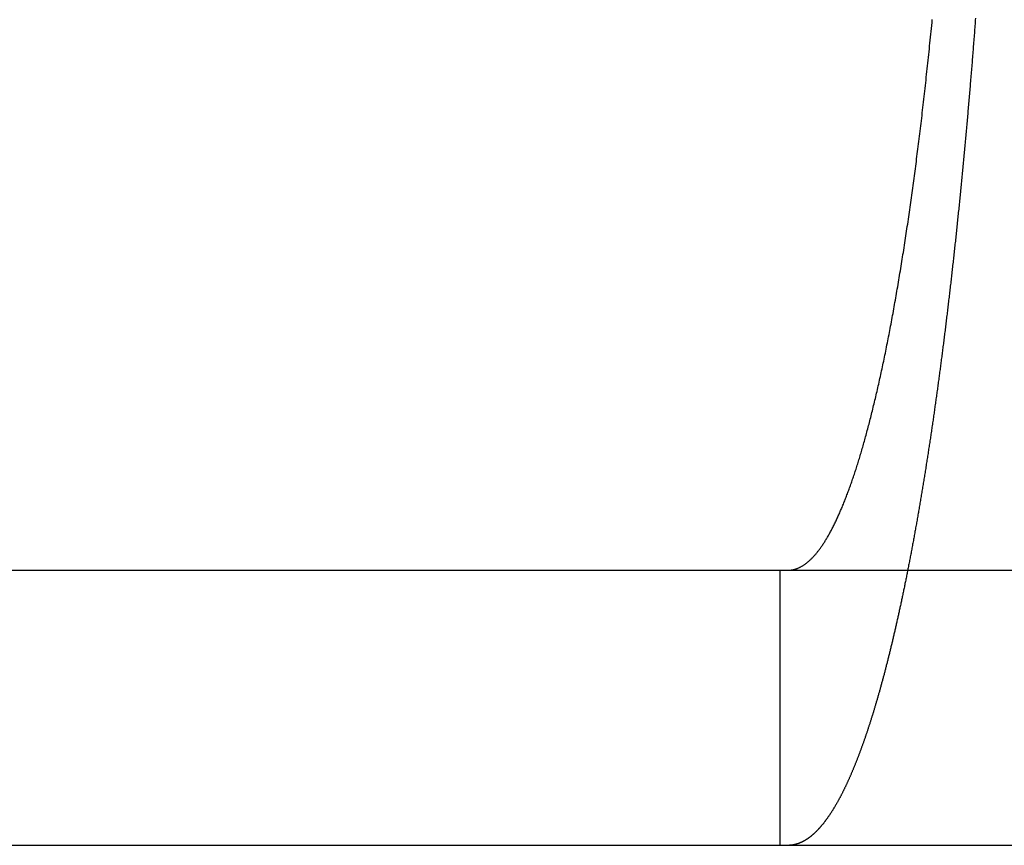
# Model space of a CAD drawing. Extents: x -135 to 799, y -145 to 446.
# Drawn here: x -25 to -22, y 278 to 281 of the extents above; entities that cross this region are included whole.
import ezdxf

# ---------------------------------------------------------------- set-up
doc = ezdxf.new("R2010")
doc.units = 0
doc.header["$LTSCALE"] = 25
doc.linetypes.add('VERDECKT', pattern=[0.375, 0.25, -0.125])
doc.layers.get('0').update_dxf_attribs({"linetype": 'CONTINUOUS'})
doc.layers.add('RAHMEN', color=1, linetype='CONTINUOUS')

# ---------------------------------------------------------------- blocks, each defined once
blk = doc.blocks.new('A$C04AD3C26')
at = {"color": 3, "linetype": 'CONTINUOUS', "extrusion": (0, 1, -2e-16)}
for p, q in [((-130, 17.5), (124.69738, 17.5)), ((-130, 16.5), (124.69738, 16.5))]:
    blk.add_line(p, q, dxfattribs=at)
at = {"color": 1, "linetype": 'VERDECKT', "extrusion": (0, 1, -2e-16)}
blk.add_line((-22.44525, 17.5), (-22.44525, 16.5), dxfattribs=at)
at = {"color": 3}
for points in [[(-22.3811, 17.5065, 0), (-22.3794, 17.5072, 0), (-22.3777, 17.5079, 0), (-22.376, 17.5086, 0), (-22.3743, 17.5094, 0), (-22.3726, 17.5102, 0), (-22.3709, 17.5111, 0), (-22.3692, 17.512, 0), (-22.3675, 17.5129, 0), (-22.3657, 17.5139, 0), (-22.364, 17.5149, 0), (-22.3623, 17.5159, 0), (-22.3606, 17.517, 0), (-22.3589, 17.5181, 0), (-22.3571, 17.5192, 0), (-22.3554, 17.5204, 0), (-22.3537, 17.5216, 0), (-22.352, 17.5229, 0), (-22.3502, 17.5242, 0), (-22.3485, 17.5255, 0), (-22.3468, 17.5269, 0), (-22.345, 17.5283, 0), (-22.3433, 17.5297, 0), (-22.3416, 17.5312, 0), (-22.3398, 17.5327, 0), (-22.3381, 17.5342, 0), (-22.3364, 17.5358, 0), (-22.3346, 17.5374, 0), (-22.3329, 17.5391, 0), (-22.3311, 17.5408, 0), (-22.3294, 17.5425, 0), (-22.3276, 17.5443, 0), (-22.3259, 17.5461, 0), (-22.3242, 17.5479, 0), (-22.3224, 17.5498, 0), (-22.3207, 17.5517, 0), (-22.3189, 17.5536, 0), (-22.3172, 17.5556, 0), (-22.3154, 17.5576, 0), (-22.3137, 17.5597, 0), (-22.3119, 17.5618, 0), (-22.3102, 17.5639, 0), (-22.3084, 17.5661, 0), (-22.3067, 17.5683, 0), (-22.305, 17.5705, 0), (-22.3032, 17.5728, 0), (-22.3015, 17.5751, 0), (-22.2997, 17.5775, 0), (-22.298, 17.5799, 0), (-22.2962, 17.5823, 0), (-22.2945, 17.5848, 0), (-22.2927, 17.5873, 0), (-22.291, 17.5898, 0), (-22.2893, 17.5924, 0), (-22.2875, 17.595, 0), (-22.2858, 17.5976, 0), (-22.284, 17.6003, 0), (-22.2823, 17.603, 0), (-22.2806, 17.6058, 0), (-22.2788, 17.6086, 0), (-22.2771, 17.6114, 0), (-22.2754, 17.6143, 0), (-22.2736, 17.6172, 0), (-22.2719, 17.6202, 0), (-22.2702, 17.6231, 0), (-22.2685, 17.6261, 0), (-22.2667, 17.6292, 0), (-22.265, 17.6323, 0), (-22.2633, 17.6354, 0), (-22.2616, 17.6386, 0), (-22.2598, 17.6418, 0), (-22.2581, 17.645, 0), (-22.2564, 17.6482, 0), (-22.2547, 17.6515, 0), (-22.253, 17.6548, 0), (-22.2513, 17.6582, 0), (-22.2496, 17.6616, 0), (-22.2479, 17.665, 0), (-22.2462, 17.6685, 0), (-22.2445, 17.672, 0), (-22.2428, 17.6755, 0), (-22.2411, 17.679, 0), (-22.2394, 17.6826, 0), (-22.2377, 17.6862, 0), (-22.236, 17.6899, 0), (-22.2343, 17.6935, 0), (-22.2327, 17.6972, 0), (-22.231, 17.701, 0), (-22.2293, 17.7047, 0), (-22.2276, 17.7085, 0), (-22.226, 17.7124, 0), (-22.2243, 17.7162, 0), (-22.2226, 17.7201, 0), (-22.221, 17.724, 0), (-22.2193, 17.7279, 0), (-22.2177, 17.7319, 0), (-22.216, 17.7359, 0), (-22.2144, 17.7399, 0), (-22.2127, 17.7439, 0), (-22.2111, 17.748, 0), (-22.2095, 17.7521, 0), (-22.2078, 17.7562, 0), (-22.2062, 17.7604, 0), (-22.2046, 17.7646, 0), (-22.203, 17.7688, 0), (-22.2013, 17.773, 0), (-22.1997, 17.7772, 0), (-22.1981, 17.7815, 0), (-22.1965, 17.7858, 0), (-22.1949, 17.7901, 0), (-22.1933, 17.7945, 0), (-22.1917, 17.7989, 0), (-22.1901, 17.8033, 0), (-22.1886, 17.8077, 0), (-22.187, 17.8121, 0), (-22.1854, 17.8166, 0), (-22.1838, 17.8211, 0), (-22.1823, 17.8256, 0), (-22.1807, 17.8301, 0), (-22.1792, 17.8347, 0), (-22.1776, 17.8392, 0), (-22.1761, 17.8438, 0), (-22.1745, 17.8484, 0), (-22.173, 17.8531, 0), (-22.1715, 17.8577, 0), (-22.1699, 17.8624, 0), (-22.1684, 17.8671, 0), (-22.1669, 17.8718, 0), (-22.1654, 17.8766, 0), (-22.1639, 17.8813, 0), (-22.1624, 17.8861, 0), (-22.1609, 17.8909, 0), (-22.1594, 17.8958, 0), (-22.1579, 17.9007, 0), (-22.1563, 17.9056, 0), (-22.1548, 17.9106, 0), (-22.1533, 17.9157, 0), (-22.1518, 17.9208, 0), (-22.1503, 17.9259, 0), (-22.1488, 17.931, 0), (-22.1472, 17.9362, 0), (-22.1457, 17.9415, 0), (-22.1442, 17.9467, 0), (-22.1427, 17.9521, 0), (-22.1411, 17.9574, 0), (-22.1396, 17.9628, 0), (-22.1381, 17.9683, 0), (-22.1366, 17.9738, 0), (-22.135, 17.9793, 0), (-22.1335, 17.9848, 0), (-22.132, 17.9904, 0), (-22.1304, 17.9961, 0), (-22.1289, 18.0018, 0), (-22.1274, 18.0075, 0), (-22.1258, 18.0132, 0), (-22.1243, 18.019, 0), (-22.1228, 18.0249, 0), (-22.1212, 18.0307, 0), (-22.1197, 18.0367, 0), (-22.1182, 18.0426, 0), (-22.1166, 18.0486, 0), (-22.1151, 18.0546, 0), (-22.1136, 18.0607, 0), (-22.112, 18.0668, 0), (-22.1105, 18.0729, 0), (-22.1089, 18.0791, 0), (-22.1074, 18.0853, 0), (-22.1059, 18.0916, 0), (-22.1043, 18.0979, 0), (-22.1028, 18.1042, 0), (-22.1013, 18.1106, 0), (-22.0997, 18.117, 0), (-22.0982, 18.1234, 0), (-22.0967, 18.1299, 0), (-22.0952, 18.1364, 0), (-22.0936, 18.143, 0), (-22.0921, 18.1495, 0), (-22.0906, 18.1562, 0), (-22.089, 18.1628, 0), (-22.0875, 18.1695, 0), (-22.086, 18.1762, 0), (-22.0845, 18.183, 0), (-22.083, 18.1898, 0), (-22.0814, 18.1966, 0), (-22.0799, 18.2035, 0), (-22.0784, 18.2104, 0), (-22.0769, 18.2173, 0), (-22.0754, 18.2243, 0), (-22.0739, 18.2313, 0), (-22.0724, 18.2384, 0), (-22.0708, 18.2454, 0), (-22.0693, 18.2525, 0), (-22.0678, 18.2597, 0), (-22.0663, 18.2669, 0), (-22.0648, 18.2741, 0), (-22.0633, 18.2813, 0), (-22.0618, 18.2886, 0), (-22.0603, 18.2959, 0), (-22.0589, 18.3033, 0), (-22.0574, 18.3106, 0), (-22.0559, 18.3181, 0), (-22.0544, 18.3255, 0), (-22.0529, 18.333, 0), (-22.0514, 18.3405, 0), (-22.05, 18.348, 0), (-22.0485, 18.3556, 0), (-22.047, 18.3632, 0), (-22.0456, 18.3708, 0), (-22.0441, 18.3785, 0), (-22.0426, 18.3862, 0), (-22.0412, 18.3939, 0), (-22.0397, 18.4017, 0), (-22.0383, 18.4095, 0), (-22.0368, 18.4173, 0), (-22.0354, 18.4251, 0), (-22.0339, 18.433, 0), (-22.0325, 18.4409, 0), (-22.0311, 18.4488, 0), (-22.0296, 18.4568, 0), (-22.0282, 18.4648, 0), (-22.0268, 18.4728, 0), (-22.0254, 18.4808, 0), (-22.0239, 18.4889, 0), (-22.0225, 18.497, 0), (-22.0211, 18.5051, 0), (-22.0197, 18.5132, 0), (-22.0183, 18.5213, 0), (-22.0169, 18.5295, 0), (-22.0155, 18.5377, 0), (-22.0141, 18.5459, 0), (-22.0127, 18.5542, 0), (-22.0114, 18.5624, 0), (-22.01, 18.5707, 0), (-22.0086, 18.579, 0), (-22.0072, 18.5874, 0), (-22.0059, 18.5957, 0), (-22.0045, 18.6041, 0), (-22.0031, 18.6125, 0), (-22.0018, 18.6209, 0), (-22.0004, 18.6293, 0), (-21.9991, 18.6377, 0), (-21.9978, 18.6462, 0), (-21.9964, 18.6546, 0), (-21.9951, 18.6631, 0), (-21.9938, 18.6716, 0), (-21.9924, 18.6802, 0), (-21.9911, 18.6887, 0), (-21.9898, 18.6972, 0), (-21.9885, 18.7058, 0), (-21.9872, 18.7144, 0), (-21.9859, 18.723, 0), (-21.9846, 18.7316, 0), (-21.9833, 18.7402, 0), (-21.982, 18.7488, 0), (-21.9807, 18.7575, 0), (-21.9794, 18.7661, 0), (-21.9782, 18.7748, 0), (-21.9769, 18.7835, 0), (-21.9756, 18.7921, 0), (-21.9744, 18.8008, 0), (-21.9731, 18.8095, 0), (-21.9719, 18.8183, 0), (-21.9706, 18.827, 0), (-21.9694, 18.8357, 0), (-21.9682, 18.8444, 0), (-21.9669, 18.8532, 0), (-21.9657, 18.8619, 0), (-21.9645, 18.8707, 0), (-21.9633, 18.8795, 0), (-21.9621, 18.8882, 0), (-21.9609, 18.897, 0), (-21.9597, 18.9058, 0), (-21.9585, 18.9146, 0), (-21.9573, 18.9234, 0), (-21.9562, 18.9322, 0), (-21.955, 18.941, 0), (-21.9538, 18.9498, 0), (-21.9527, 18.9586, 0), (-21.9515, 18.9674, 0), (-21.9504, 18.9762, 0), (-21.9492, 18.9851, 0), (-21.9481, 18.994, 0), (-21.9469, 19.003, 0), (-21.9458, 19.012, 0), (-21.9446, 19.021, 0), (-21.9435, 19.0301, 0), (-21.9423, 19.0393, 0), (-21.9412, 19.0484, 0), (-21.94, 19.0577, 0), (-21.9389, 19.0669, 0), (-21.9377, 19.0762, 0), (-21.9366, 19.0856, 0), (-21.9355, 19.095, 0), (-21.9343, 19.1044, 0), (-21.9332, 19.1139, 0), (-21.932, 19.1234, 0), (-21.9309, 19.1329, 0), (-21.9298, 19.1425, 0), (-21.9286, 19.1522, 0), (-21.9275, 19.1618, 0), (-21.9264, 19.1715, 0), (-21.9252, 19.1813, 0), (-21.9241, 19.1911, 0), (-21.923, 19.2009, 0), (-21.9218, 19.2107, 0), (-21.9207, 19.2206, 0), (-21.9196, 19.2306, 0), (-21.9185, 19.2405, 0), (-21.9173, 19.2505, 0), (-21.9162, 19.2606, 0), (-21.9151, 19.2707, 0), (-21.914, 19.2808, 0), (-21.9129, 19.2909, 0), (-21.9118, 19.3011, 0), (-21.9107, 19.3113, 0), (-21.9095, 19.3216, 0), (-21.9084, 19.3318, 0), (-21.9073, 19.3422, 0), (-21.9062, 19.3525, 0), (-21.9051, 19.3629, 0), (-21.904, 19.3733, 0), (-21.903, 19.3837, 0), (-21.9019, 19.3942, 0), (-21.9008, 19.4047, 0), (-21.8997, 19.4153, 0), (-21.8986, 19.4258, 0), (-21.8975, 19.4364, 0), (-21.8964, 19.447, 0), (-21.8954, 19.4577, 0), (-21.8943, 19.4684, 0), (-21.8932, 19.4791, 0), (-21.8922, 19.4899, 0), (-21.8911, 19.5006, 0)], [(-21.7342, 19.5054, 0), (-21.7348, 19.4986, 0), (-21.7353, 19.4918, 0), (-21.7358, 19.485, 0), (-21.7363, 19.4782, 0), (-21.7368, 19.4714, 0), (-21.7373, 19.4646, 0), (-21.7379, 19.4579, 0), (-21.7384, 19.4511, 0), (-21.7389, 19.4443, 0), (-21.7394, 19.4375, 0), (-21.74, 19.4307, 0), (-21.7405, 19.424, 0), (-21.741, 19.4172, 0), (-21.7415, 19.4104, 0), (-21.7421, 19.4037, 0), (-21.7426, 19.3969, 0), (-21.7431, 19.3902, 0), (-21.7437, 19.3834, 0), (-21.7442, 19.3767, 0), (-21.7448, 19.3699, 0), (-21.7453, 19.3632, 0), (-21.7458, 19.3565, 0), (-21.7464, 19.3498, 0), (-21.7469, 19.343, 0), (-21.7475, 19.3363, 0), (-21.748, 19.3296, 0), (-21.7486, 19.3229, 0), (-21.7491, 19.3162, 0), (-21.7497, 19.3095, 0), (-21.7502, 19.3028, 0), (-21.7508, 19.2961, 0), (-21.7513, 19.2894, 0), (-21.7519, 19.2827, 0), (-21.7524, 19.276, 0), (-21.753, 19.2694, 0), (-21.7535, 19.2627, 0), (-21.7541, 19.256, 0), (-21.7547, 19.2494, 0), (-21.7552, 19.2427, 0), (-21.7558, 19.2361, 0), (-21.7563, 19.2294, 0), (-21.7569, 19.2228, 0), (-21.7575, 19.2162, 0), (-21.758, 19.2095, 0), (-21.7586, 19.2029, 0), (-21.7592, 19.1963, 0), (-21.7598, 19.1897, 0), (-21.7603, 19.1831, 0), (-21.7609, 19.1765, 0), (-21.7615, 19.1699, 0), (-21.7621, 19.1633, 0), (-21.7626, 19.1567, 0), (-21.7632, 19.1502, 0), (-21.7638, 19.1436, 0), (-21.7644, 19.137, 0), (-21.7649, 19.1305, 0), (-21.7655, 19.1239, 0), (-21.7661, 19.1174, 0), (-21.7667, 19.1109, 0), (-21.7673, 19.1043, 0), (-21.7679, 19.0978, 0), (-21.7685, 19.0913, 0), (-21.769, 19.0848, 0), (-21.7696, 19.0783, 0), (-21.7702, 19.0718, 0), (-21.7708, 19.0653, 0), (-21.7714, 19.0588, 0), (-21.772, 19.0523, 0), (-21.7726, 19.0458, 0), (-21.7732, 19.0394, 0), (-21.7738, 19.0329, 0), (-21.7744, 19.0265, 0), (-21.775, 19.02, 0), (-21.7756, 19.0136, 0), (-21.7762, 19.0072, 0), (-21.7768, 19.0007, 0), (-21.7774, 18.9943, 0), (-21.778, 18.9879, 0), (-21.7786, 18.9815, 0), (-21.7792, 18.9751, 0), (-21.7798, 18.9687, 0), (-21.7804, 18.9623, 0), (-21.781, 18.956, 0), (-21.7817, 18.9496, 0), (-21.7823, 18.9433, 0), (-21.7829, 18.9369, 0), (-21.7835, 18.9306, 0), (-21.7841, 18.9242, 0), (-21.7847, 18.9179, 0), (-21.7853, 18.9116, 0), (-21.786, 18.9053, 0), (-21.7866, 18.899, 0), (-21.7872, 18.8927, 0), (-21.7878, 18.8864, 0), (-21.7884, 18.8801, 0), (-21.7891, 18.8739, 0), (-21.7897, 18.8676, 0), (-21.7903, 18.8613, 0), (-21.7909, 18.8551, 0), (-21.7915, 18.8489, 0), (-21.7922, 18.8426, 0), (-21.7928, 18.8364, 0), (-21.7934, 18.8302, 0), (-21.7941, 18.824, 0), (-21.7947, 18.8178, 0), (-21.7953, 18.8116, 0), (-21.7959, 18.8054, 0), (-21.7966, 18.7993, 0), (-21.7972, 18.7931, 0), (-21.7978, 18.787, 0), (-21.7985, 18.7808, 0), (-21.7991, 18.7747, 0), (-21.7997, 18.7686, 0), (-21.8004, 18.7625, 0), (-21.801, 18.7564, 0), (-21.8017, 18.7503, 0), (-21.8023, 18.7442, 0), (-21.8029, 18.7381, 0), (-21.8036, 18.732, 0), (-21.8042, 18.726, 0), (-21.8049, 18.7199, 0), (-21.8055, 18.7139, 0), (-21.8061, 18.7079, 0), (-21.8068, 18.7018, 0), (-21.8074, 18.6958, 0), (-21.8081, 18.6898, 0), (-21.8087, 18.6838, 0), (-21.8094, 18.6779, 0), (-21.81, 18.6719, 0), (-21.8107, 18.6659, 0), (-21.8113, 18.66, 0), (-21.8119, 18.654, 0), (-21.8126, 18.6481, 0), (-21.8132, 18.6422, 0), (-21.8139, 18.6363, 0), (-21.8145, 18.6304, 0), (-21.8152, 18.6245, 0), (-21.8159, 18.6186, 0), (-21.8165, 18.6127, 0), (-21.8172, 18.6069, 0), (-21.8178, 18.601, 0), (-21.8185, 18.5952, 0), (-21.8191, 18.5893, 0), (-21.8198, 18.5835, 0), (-21.8204, 18.5777, 0), (-21.8211, 18.5719, 0), (-21.8217, 18.5661, 0), (-21.8224, 18.5603, 0), (-21.8231, 18.5546, 0), (-21.8237, 18.5488, 0), (-21.8244, 18.5431, 0), (-21.825, 18.5373, 0), (-21.8257, 18.5316, 0), (-21.8264, 18.5259, 0), (-21.827, 18.5202, 0), (-21.8277, 18.5145, 0), (-21.8283, 18.5088, 0), (-21.829, 18.5031, 0), (-21.8297, 18.4975, 0), (-21.8303, 18.4918, 0), (-21.831, 18.4862, 0), (-21.8317, 18.4806, 0), (-21.8323, 18.475, 0), (-21.833, 18.4693, 0), (-21.8336, 18.4638, 0), (-21.8343, 18.4582, 0), (-21.835, 18.4526, 0), (-21.8356, 18.447, 0), (-21.8363, 18.4415, 0), (-21.837, 18.436, 0), (-21.8376, 18.4304, 0), (-21.8383, 18.4249, 0), (-21.839, 18.4194, 0), (-21.8396, 18.4139, 0), (-21.8403, 18.4084, 0), (-21.841, 18.403, 0), (-21.8416, 18.3975, 0), (-21.8423, 18.3921, 0), (-21.843, 18.3866, 0), (-21.8437, 18.3812, 0), (-21.8443, 18.3758, 0), (-21.845, 18.3704, 0), (-21.8457, 18.365, 0), (-21.8463, 18.3596, 0), (-21.847, 18.3543, 0), (-21.8477, 18.3489, 0), (-21.8483, 18.3436, 0), (-21.849, 18.3383, 0), (-21.8497, 18.3329, 0), (-21.8503, 18.3276, 0), (-21.851, 18.3223, 0), (-21.8517, 18.3171, 0), (-21.8524, 18.3118, 0), (-21.853, 18.3065, 0), (-21.8537, 18.3013, 0), (-21.8544, 18.2961, 0), (-21.855, 18.2908, 0), (-21.8557, 18.2856, 0), (-21.8564, 18.2804, 0), (-21.8571, 18.2753, 0), (-21.8577, 18.2701, 0), (-21.8584, 18.2649, 0), (-21.8591, 18.2598, 0), (-21.8597, 18.2547, 0), (-21.8604, 18.2495, 0), (-21.8611, 18.2444, 0), (-21.8618, 18.2392, 0), (-21.8624, 18.2341, 0), (-21.8631, 18.229, 0), (-21.8638, 18.2238, 0), (-21.8645, 18.2187, 0), (-21.8652, 18.2136, 0), (-21.8659, 18.2084, 0), (-21.8666, 18.2033, 0), (-21.8672, 18.1982, 0), (-21.8679, 18.1931, 0), (-21.8686, 18.1879, 0), (-21.8693, 18.1828, 0), (-21.87, 18.1777, 0), (-21.8707, 18.1725, 0), (-21.8714, 18.1674, 0), (-21.8721, 18.1623, 0), (-21.8728, 18.1572, 0), (-21.8735, 18.152, 0), (-21.8742, 18.1469, 0), (-21.8749, 18.1418, 0), (-21.8756, 18.1367, 0), (-21.8764, 18.1316, 0), (-21.8771, 18.1265, 0), (-21.8778, 18.1214, 0), (-21.8785, 18.1163, 0), (-21.8792, 18.1111, 0), (-21.8799, 18.106, 0), (-21.8806, 18.1009, 0), (-21.8814, 18.0958, 0), (-21.8821, 18.0907, 0), (-21.8828, 18.0856, 0), (-21.8835, 18.0805, 0), (-21.8843, 18.0755, 0), (-21.885, 18.0704, 0), (-21.8857, 18.0653, 0), (-21.8864, 18.0602, 0), (-21.8872, 18.0551, 0), (-21.8879, 18.05, 0), (-21.8886, 18.045, 0), (-21.8894, 18.0399, 0), (-21.8901, 18.0348, 0), (-21.8909, 18.0298, 0), (-21.8916, 18.0247, 0), (-21.8923, 18.0196, 0), (-21.8931, 18.0146, 0), (-21.8938, 18.0095, 0), (-21.8946, 18.0045, 0), (-21.8953, 17.9994, 0), (-21.8961, 17.9944, 0), (-21.8968, 17.9893, 0), (-21.8976, 17.9843, 0), (-21.8983, 17.9793, 0), (-21.8991, 17.9742, 0), (-21.8998, 17.9692, 0), (-21.9006, 17.9642, 0), (-21.9014, 17.9592, 0), (-21.9021, 17.9542, 0), (-21.9029, 17.9492, 0), (-21.9036, 17.9441, 0), (-21.9044, 17.9391, 0), (-21.9052, 17.9341, 0), (-21.9059, 17.9292, 0), (-21.9067, 17.9242, 0), (-21.9075, 17.9192, 0), (-21.9082, 17.9142, 0), (-21.909, 17.9092, 0), (-21.9098, 17.9043, 0), (-21.9106, 17.8993, 0), (-21.9113, 17.8943, 0), (-21.9121, 17.8894, 0), (-21.9129, 17.8844, 0), (-21.9137, 17.8795, 0), (-21.9145, 17.8745, 0), (-21.9152, 17.8696, 0), (-21.916, 17.8647, 0), (-21.9168, 17.8597, 0), (-21.9176, 17.8548, 0), (-21.9184, 17.8499, 0), (-21.9192, 17.845, 0), (-21.92, 17.8401, 0), (-21.9208, 17.8352, 0), (-21.9216, 17.8303, 0), (-21.9223, 17.8254, 0), (-21.9231, 17.8205, 0), (-21.9239, 17.8157, 0), (-21.9247, 17.8108, 0), (-21.9255, 17.8059, 0), (-21.9263, 17.8011, 0), (-21.9271, 17.7962, 0), (-21.9279, 17.7914, 0), (-21.9287, 17.7865, 0), (-21.9295, 17.7817, 0), (-21.9303, 17.7769, 0), (-21.9312, 17.772, 0), (-21.932, 17.7672, 0), (-21.9328, 17.7624, 0), (-21.9336, 17.7576, 0), (-21.9344, 17.7528, 0), (-21.9352, 17.748, 0), (-21.936, 17.7432, 0), (-21.9368, 17.7385, 0), (-21.9376, 17.7337, 0), (-21.9385, 17.7289, 0), (-21.9393, 17.7242, 0), (-21.9401, 17.7194, 0), (-21.9409, 17.7147, 0), (-21.9417, 17.7099, 0), (-21.9426, 17.7052, 0), (-21.9434, 17.7005, 0), (-21.9442, 17.6957, 0), (-21.945, 17.691, 0), (-21.9459, 17.6863, 0), (-21.9467, 17.6816, 0), (-21.9475, 17.6769, 0), (-21.9483, 17.6723, 0), (-21.9492, 17.6676, 0), (-21.95, 17.6629, 0), (-21.9508, 17.6582, 0), (-21.9517, 17.6536, 0), (-21.9525, 17.6489, 0), (-21.9533, 17.6443, 0), (-21.9542, 17.6397, 0), (-21.955, 17.635, 0), (-21.9559, 17.6304, 0), (-21.9567, 17.6258, 0), (-21.9575, 17.6212, 0), (-21.9584, 17.6166, 0), (-21.9592, 17.612, 0), (-21.9601, 17.6075, 0), (-21.9609, 17.6029, 0), (-21.9617, 17.5983, 0), (-21.9626, 17.5938, 0), (-21.9634, 17.5892, 0), (-21.9643, 17.5847, 0), (-21.9651, 17.5801, 0), (-21.966, 17.5756, 0), (-21.9668, 17.5711, 0), (-21.9677, 17.5666, 0), (-21.9685, 17.5621, 0), (-21.9694, 17.5576, 0), (-21.9702, 17.5531, 0), (-21.9711, 17.5486, 0), (-21.9719, 17.5442, 0), (-21.9728, 17.5397, 0), (-21.9737, 17.5353, 0), (-21.9745, 17.5308, 0), (-21.9754, 17.5264, 0), (-21.9762, 17.522, 0), (-21.9771, 17.5176, 0), (-21.9779, 17.5132, 0), (-21.9788, 17.5088, 0), (-21.9797, 17.5044, 0), (-21.9805, 17.5, 0)], [(-22.4101, 17.5, 0), (-22.4099, 17.5, 0), (-22.4097, 17.5, 0), (-22.4095, 17.5, 0), (-22.4093, 17.5, 0), (-22.4091, 17.5, 0), (-22.4089, 17.5, 0), (-22.4087, 17.5, 0), (-22.4085, 17.5, 0), (-22.4083, 17.5, 0), (-22.4081, 17.5, 0), (-22.4079, 17.5, 0), (-22.4077, 17.5001, 0), (-22.4075, 17.5001, 0), (-22.4073, 17.5001, 0), (-22.4071, 17.5001, 0), (-22.4069, 17.5001, 0), (-22.4067, 17.5001, 0), (-22.4065, 17.5001, 0), (-22.4063, 17.5001, 0), (-22.4061, 17.5002, 0), (-22.4059, 17.5002, 0), (-22.4057, 17.5002, 0), (-22.4055, 17.5002, 0), (-22.4053, 17.5002, 0), (-22.4051, 17.5003, 0), (-22.4049, 17.5003, 0), (-22.4047, 17.5003, 0), (-22.4045, 17.5003, 0), (-22.4042, 17.5003, 0), (-22.404, 17.5004, 0), (-22.4038, 17.5004, 0), (-22.4036, 17.5004, 0), (-22.4034, 17.5004, 0), (-22.4032, 17.5005, 0), (-22.403, 17.5005, 0), (-22.4028, 17.5005, 0), (-22.4025, 17.5005, 0), (-22.4023, 17.5006, 0), (-22.4021, 17.5006, 0), (-22.4019, 17.5006, 0), (-22.4017, 17.5007, 0), (-22.4015, 17.5007, 0), (-22.4013, 17.5007, 0), (-22.401, 17.5008, 0), (-22.4008, 17.5008, 0), (-22.4006, 17.5008, 0), (-22.4004, 17.5009, 0), (-22.4002, 17.5009, 0), (-22.3999, 17.501, 0), (-22.3997, 17.501, 0), (-22.3995, 17.501, 0), (-22.3993, 17.5011, 0), (-22.3991, 17.5011, 0), (-22.3988, 17.5012, 0), (-22.3986, 17.5012, 0), (-22.3984, 17.5013, 0), (-22.3982, 17.5013, 0), (-22.3979, 17.5014, 0), (-22.3977, 17.5014, 0), (-22.3975, 17.5014, 0), (-22.3973, 17.5015, 0), (-22.397, 17.5015, 0), (-22.3968, 17.5016, 0), (-22.3966, 17.5016, 0), (-22.3963, 17.5017, 0), (-22.3961, 17.5017, 0), (-22.3959, 17.5018, 0), (-22.3956, 17.5019, 0), (-22.3954, 17.5019, 0), (-22.3952, 17.502, 0), (-22.395, 17.502, 0), (-22.3947, 17.5021, 0), (-22.3945, 17.5021, 0), (-22.3943, 17.5022, 0), (-22.394, 17.5023, 0), (-22.3938, 17.5023, 0), (-22.3935, 17.5024, 0), (-22.3933, 17.5024, 0), (-22.3931, 17.5025, 0), (-22.3928, 17.5026, 0), (-22.3926, 17.5026, 0), (-22.3924, 17.5027, 0), (-22.3921, 17.5028, 0), (-22.3919, 17.5028, 0), (-22.3916, 17.5029, 0), (-22.3914, 17.503, 0), (-22.3912, 17.503, 0), (-22.3909, 17.5031, 0), (-22.3907, 17.5032, 0), (-22.3904, 17.5033, 0), (-22.3902, 17.5033, 0), (-22.3899, 17.5034, 0), (-22.3897, 17.5035, 0), (-22.3895, 17.5036, 0), (-22.3892, 17.5036, 0), (-22.389, 17.5037, 0), (-22.3887, 17.5038, 0), (-22.3885, 17.5039, 0), (-22.3882, 17.5039, 0), (-22.388, 17.504, 0), (-22.3877, 17.5041, 0), (-22.3875, 17.5042, 0), (-22.3872, 17.5043, 0), (-22.387, 17.5043, 0), (-22.3867, 17.5044, 0), (-22.3865, 17.5045, 0), (-22.3862, 17.5046, 0), (-22.386, 17.5047, 0), (-22.3857, 17.5048, 0), (-22.3855, 17.5049, 0), (-22.3852, 17.505, 0), (-22.385, 17.505, 0), (-22.3847, 17.5051, 0), (-22.3845, 17.5052, 0), (-22.3842, 17.5053, 0), (-22.3839, 17.5054, 0), (-22.3837, 17.5055, 0), (-22.3834, 17.5056, 0), (-22.3832, 17.5057, 0), (-22.3829, 17.5058, 0), (-22.3827, 17.5059, 0), (-22.3824, 17.506, 0), (-22.3821, 17.5061, 0), (-22.3819, 17.5062, 0), (-22.3816, 17.5063, 0), (-22.3813, 17.5064, 0), (-22.3811, 17.5065, 0)]]:
    blk.add_polyline3d(points, dxfattribs=at)
at = {"color": 1}
for points in [[(-21.9805, 17.5, 0), (-21.9814, 17.4959, 0), (-21.9822, 17.4918, 0), (-21.983, 17.4876, 0), (-21.9838, 17.4835, 0), (-21.9846, 17.4794, 0), (-21.9854, 17.4753, 0), (-21.9863, 17.4713, 0), (-21.9871, 17.4672, 0), (-21.9879, 17.4631, 0), (-21.9887, 17.4591, 0), (-21.9895, 17.455, 0), (-21.9904, 17.451, 0), (-21.9912, 17.447, 0), (-21.992, 17.4429, 0), (-21.9928, 17.4389, 0), (-21.9937, 17.4349, 0), (-21.9945, 17.4309, 0), (-21.9953, 17.4269, 0), (-21.9961, 17.4229, 0), (-21.997, 17.419, 0), (-21.9978, 17.415, 0), (-21.9986, 17.411, 0), (-21.9994, 17.4071, 0), (-22.0003, 17.4032, 0), (-22.0011, 17.3992, 0), (-22.0019, 17.3953, 0), (-22.0028, 17.3914, 0), (-22.0036, 17.3875, 0), (-22.0044, 17.3836, 0), (-22.0053, 17.3797, 0), (-22.0061, 17.3758, 0), (-22.0069, 17.3719, 0), (-22.0078, 17.3681, 0), (-22.0086, 17.3642, 0), (-22.0094, 17.3604, 0), (-22.0103, 17.3566, 0), (-22.0111, 17.3527, 0), (-22.0119, 17.3489, 0), (-22.0128, 17.3451, 0), (-22.0136, 17.3413, 0), (-22.0144, 17.3375, 0), (-22.0153, 17.3337, 0), (-22.0161, 17.3299, 0), (-22.0169, 17.3262, 0), (-22.0178, 17.3224, 0), (-22.0186, 17.3187, 0), (-22.0195, 17.3149, 0), (-22.0203, 17.3112, 0), (-22.0211, 17.3075, 0), (-22.022, 17.3038, 0), (-22.0228, 17.3001, 0), (-22.0237, 17.2964, 0), (-22.0245, 17.2927, 0), (-22.0253, 17.289, 0), (-22.0262, 17.2854, 0), (-22.027, 17.2817, 0), (-22.0279, 17.2781, 0), (-22.0287, 17.2744, 0), (-22.0295, 17.2708, 0), (-22.0304, 17.2672, 0), (-22.0312, 17.2636, 0), (-22.0321, 17.26, 0), (-22.0329, 17.2564, 0), (-22.0338, 17.2528, 0), (-22.0346, 17.2492, 0), (-22.0354, 17.2457, 0), (-22.0363, 17.2421, 0), (-22.0371, 17.2386, 0), (-22.038, 17.235, 0), (-22.0388, 17.2315, 0), (-22.0397, 17.228, 0), (-22.0405, 17.2245, 0), (-22.0414, 17.221, 0), (-22.0422, 17.2175, 0), (-22.0431, 17.214, 0), (-22.0439, 17.2106, 0), (-22.0447, 17.2071, 0), (-22.0456, 17.2037, 0), (-22.0464, 17.2002, 0), (-22.0473, 17.1968, 0), (-22.0481, 17.1934, 0), (-22.049, 17.19, 0), (-22.0498, 17.1866, 0), (-22.0507, 17.1832, 0), (-22.0515, 17.1798, 0), (-22.0524, 17.1764, 0), (-22.0532, 17.1731, 0), (-22.054, 17.1697, 0), (-22.0549, 17.1664, 0), (-22.0557, 17.1631, 0), (-22.0566, 17.1597, 0), (-22.0574, 17.1564, 0), (-22.0583, 17.1531, 0), (-22.0591, 17.1499, 0), (-22.06, 17.1466, 0), (-22.0608, 17.1433, 0), (-22.0617, 17.14, 0), (-22.0625, 17.1368, 0), (-22.0634, 17.1336, 0), (-22.0642, 17.1303, 0), (-22.0651, 17.1271, 0), (-22.0659, 17.1239, 0), (-22.0667, 17.1207, 0), (-22.0676, 17.1175, 0), (-22.0684, 17.1143, 0), (-22.0693, 17.1112, 0), (-22.0701, 17.108, 0), (-22.071, 17.1048, 0), (-22.0718, 17.1017, 0), (-22.0727, 17.0986, 0), (-22.0735, 17.0955, 0), (-22.0744, 17.0923, 0), (-22.0752, 17.0892, 0), (-22.076, 17.0862, 0), (-22.0769, 17.0831, 0), (-22.0777, 17.08, 0), (-22.0786, 17.077, 0), (-22.0794, 17.0739, 0), (-22.0803, 17.0709, 0), (-22.0811, 17.0678, 0), (-22.082, 17.0648, 0), (-22.0828, 17.0618, 0), (-22.0836, 17.0588, 0), (-22.0845, 17.0558, 0), (-22.0853, 17.0528, 0), (-22.0862, 17.0499, 0), (-22.087, 17.0469, 0), (-22.0879, 17.044, 0), (-22.0887, 17.041, 0), (-22.0895, 17.0381, 0), (-22.0904, 17.0352, 0), (-22.0912, 17.0323, 0), (-22.0921, 17.0294, 0), (-22.0929, 17.0265, 0), (-22.0937, 17.0236, 0), (-22.0946, 17.0207, 0), (-22.0954, 17.0179, 0), (-22.0963, 17.015, 0), (-22.0971, 17.0122, 0), (-22.0979, 17.0094, 0), (-22.0988, 17.0066, 0), (-22.0996, 17.0038, 0), (-22.1004, 17.001, 0), (-22.1013, 16.9982, 0), (-22.1021, 16.9954, 0), (-22.1029, 16.9926, 0), (-22.1038, 16.9899, 0), (-22.1046, 16.9871, 0), (-22.1054, 16.9844, 0), (-22.1063, 16.9817, 0), (-22.1071, 16.979, 0), (-22.1079, 16.9763, 0), (-22.1088, 16.9736, 0), (-22.1096, 16.9709, 0), (-22.1104, 16.9682, 0), (-22.1113, 16.9655, 0), (-22.1121, 16.9629, 0), (-22.1129, 16.9603, 0), (-22.1138, 16.9576, 0), (-22.1146, 16.955, 0), (-22.1154, 16.9524, 0), (-22.1162, 16.9498, 0), (-22.1171, 16.9472, 0), (-22.1179, 16.9446, 0), (-22.1187, 16.942, 0), (-22.1196, 16.9394, 0), (-22.1204, 16.9368, 0), (-22.1213, 16.9342, 0), (-22.1221, 16.9316, 0), (-22.1229, 16.929, 0), (-22.1238, 16.9264, 0), (-22.1246, 16.9239, 0), (-22.1255, 16.9213, 0), (-22.1263, 16.9188, 0), (-22.1272, 16.9162, 0), (-22.128, 16.9137, 0), (-22.1289, 16.9111, 0), (-22.1297, 16.9086, 0), (-22.1306, 16.906, 0), (-22.1314, 16.9035, 0), (-22.1323, 16.901, 0), (-22.1331, 16.8985, 0), (-22.134, 16.896, 0), (-22.1349, 16.8935, 0), (-22.1357, 16.891, 0), (-22.1366, 16.8885, 0), (-22.1374, 16.886, 0), (-22.1383, 16.8835, 0), (-22.1392, 16.881, 0), (-22.14, 16.8785, 0), (-22.1409, 16.8761, 0), (-22.1418, 16.8736, 0), (-22.1426, 16.8711, 0), (-22.1435, 16.8687, 0), (-22.1444, 16.8662, 0), (-22.1453, 16.8638, 0), (-22.1461, 16.8614, 0), (-22.147, 16.8589, 0), (-22.1479, 16.8565, 0), (-22.1488, 16.8541, 0), (-22.1496, 16.8517, 0), (-22.1505, 16.8493, 0), (-22.1514, 16.8469, 0), (-22.1523, 16.8445, 0), (-22.1532, 16.8421, 0), (-22.1541, 16.8397, 0), (-22.1549, 16.8374, 0), (-22.1558, 16.835, 0), (-22.1567, 16.8326, 0), (-22.1576, 16.8303, 0), (-22.1585, 16.8279, 0), (-22.1594, 16.8256, 0), (-22.1603, 16.8232, 0), (-22.1612, 16.8209, 0), (-22.1621, 16.8186, 0), (-22.1629, 16.8163, 0), (-22.1638, 16.814, 0), (-22.1647, 16.8117, 0), (-22.1656, 16.8094, 0), (-22.1665, 16.8071, 0), (-22.1674, 16.8048, 0), (-22.1683, 16.8025, 0), (-22.1692, 16.8002, 0), (-22.1701, 16.798, 0), (-22.171, 16.7957, 0), (-22.1719, 16.7935, 0), (-22.1728, 16.7912, 0), (-22.1737, 16.789, 0), (-22.1747, 16.7868, 0), (-22.1756, 16.7846, 0), (-22.1765, 16.7823, 0), (-22.1774, 16.7801, 0), (-22.1783, 16.7779, 0), (-22.1792, 16.7757, 0), (-22.1801, 16.7736, 0), (-22.181, 16.7714, 0), (-22.1819, 16.7692, 0), (-22.1828, 16.7671, 0), (-22.1838, 16.7649, 0), (-22.1847, 16.7628, 0), (-22.1856, 16.7606, 0), (-22.1865, 16.7585, 0), (-22.1874, 16.7564, 0), (-22.1883, 16.7542, 0), (-22.1893, 16.7521, 0), (-22.1902, 16.75, 0), (-22.1911, 16.7479, 0), (-22.192, 16.7459, 0), (-22.1929, 16.7438, 0), (-22.1939, 16.7417, 0), (-22.1948, 16.7396, 0), (-22.1957, 16.7376, 0), (-22.1966, 16.7355, 0), (-22.1976, 16.7335, 0), (-22.1985, 16.7315, 0), (-22.1994, 16.7295, 0), (-22.2004, 16.7274, 0), (-22.2013, 16.7254, 0), (-22.2022, 16.7234, 0), (-22.2031, 16.7214, 0), (-22.2041, 16.7195, 0), (-22.205, 16.7175, 0), (-22.2059, 16.7155, 0), (-22.2069, 16.7136, 0), (-22.2078, 16.7116, 0), (-22.2087, 16.7097, 0), (-22.2097, 16.7077, 0), (-22.2106, 16.7058, 0), (-22.2115, 16.7039, 0), (-22.2125, 16.702, 0), (-22.2134, 16.7001, 0), (-22.2144, 16.6982, 0), (-22.2153, 16.6963, 0), (-22.2162, 16.6944, 0), (-22.2172, 16.6925, 0), (-22.2181, 16.6907, 0), (-22.2191, 16.6888, 0), (-22.22, 16.687, 0), (-22.2209, 16.6851, 0), (-22.2219, 16.6833, 0), (-22.2228, 16.6815, 0), (-22.2238, 16.6797, 0), (-22.2247, 16.6779, 0), (-22.2257, 16.6761, 0), (-22.2266, 16.6743, 0), (-22.2276, 16.6725, 0), (-22.2285, 16.6708, 0), (-22.2294, 16.669, 0), (-22.2304, 16.6672, 0), (-22.2313, 16.6655, 0), (-22.2323, 16.6638, 0), (-22.2332, 16.662, 0), (-22.2342, 16.6603, 0), (-22.2351, 16.6586, 0), (-22.2361, 16.6569, 0), (-22.237, 16.6552, 0), (-22.238, 16.6535, 0), (-22.2389, 16.6519, 0), (-22.2399, 16.6502, 0), (-22.2408, 16.6486, 0), (-22.2418, 16.6469, 0), (-22.2427, 16.6453, 0), (-22.2437, 16.6436, 0), (-22.2447, 16.642, 0), (-22.2456, 16.6404, 0), (-22.2466, 16.6388, 0), (-22.2475, 16.6372, 0), (-22.2485, 16.6356, 0), (-22.2494, 16.634, 0), (-22.2504, 16.6325, 0), (-22.2513, 16.6309, 0), (-22.2523, 16.6294, 0), (-22.2532, 16.6278, 0), (-22.2542, 16.6263, 0), (-22.2552, 16.6248, 0), (-22.2561, 16.6233, 0), (-22.2571, 16.6218, 0), (-22.258, 16.6203, 0), (-22.259, 16.6188, 0), (-22.2599, 16.6173, 0), (-22.2609, 16.6159, 0), (-22.2619, 16.6144, 0), (-22.2628, 16.6129, 0), (-22.2638, 16.6115, 0), (-22.2647, 16.6101, 0), (-22.2657, 16.6087, 0), (-22.2667, 16.6072, 0), (-22.2676, 16.6058, 0), (-22.2686, 16.6045, 0), (-22.2695, 16.6031, 0), (-22.2705, 16.6017, 0), (-22.2715, 16.6003, 0), (-22.2724, 16.599, 0), (-22.2734, 16.5976, 0), (-22.2743, 16.5963, 0), (-22.2753, 16.595, 0), (-22.2763, 16.5937, 0), (-22.2772, 16.5923, 0), (-22.2782, 16.591, 0), (-22.2792, 16.5898, 0), (-22.2801, 16.5885, 0), (-22.2811, 16.5872, 0), (-22.282, 16.5859, 0), (-22.283, 16.5847, 0), (-22.284, 16.5834, 0), (-22.2849, 16.5822, 0), (-22.2859, 16.581, 0), (-22.2869, 16.5798, 0), (-22.2878, 16.5786, 0), (-22.2888, 16.5774, 0), (-22.2897, 16.5762, 0), (-22.2907, 16.575, 0), (-22.2917, 16.5738, 0), (-22.2926, 16.5727, 0), (-22.2936, 16.5715, 0), (-22.2946, 16.5704, 0), (-22.2955, 16.5692, 0), (-22.2965, 16.5681, 0), (-22.2974, 16.567, 0), (-22.2984, 16.5659, 0), (-22.2994, 16.5648, 0), (-22.3003, 16.5637, 0), (-22.3013, 16.5627, 0), (-22.3023, 16.5616, 0), (-22.3032, 16.5605, 0), (-22.3042, 16.5595, 0), (-22.3051, 16.5584, 0), (-22.3061, 16.5574, 0), (-22.3071, 16.5564, 0), (-22.308, 16.5554, 0), (-22.309, 16.5544, 0), (-22.3099, 16.5534, 0), (-22.3109, 16.5524, 0), (-22.3119, 16.5514, 0), (-22.3128, 16.5505, 0), (-22.3138, 16.5495, 0), (-22.3148, 16.5486, 0), (-22.3157, 16.5476, 0), (-22.3167, 16.5467, 0), (-22.3176, 16.5458, 0), (-22.3186, 16.5449, 0), (-22.3196, 16.544, 0), (-22.3205, 16.5431, 0), (-22.3215, 16.5422, 0), (-22.3224, 16.5413, 0), (-22.3234, 16.5405, 0), (-22.3243, 16.5396, 0), (-22.3253, 16.5388, 0), (-22.3263, 16.538, 0), (-22.3272, 16.5371, 0), (-22.3282, 16.5363, 0), (-22.3291, 16.5355, 0), (-22.3301, 16.5347, 0), (-22.331, 16.5339, 0), (-22.332, 16.5332, 0), (-22.333, 16.5324, 0), (-22.3339, 16.5316, 0), (-22.3349, 16.5309, 0), (-22.3358, 16.5301, 0), (-22.3368, 16.5294, 0), (-22.3377, 16.5287, 0), (-22.3387, 16.528, 0), (-22.3396, 16.5273, 0), (-22.3406, 16.5266, 0), (-22.3415, 16.5259, 0), (-22.3425, 16.5252, 0), (-22.3434, 16.5246, 0), (-22.3444, 16.5239, 0), (-22.3453, 16.5233, 0), (-22.3463, 16.5226, 0), (-22.3472, 16.522, 0), (-22.3482, 16.5214, 0), (-22.3491, 16.5208, 0), (-22.3501, 16.5202, 0), (-22.351, 16.5196, 0), (-22.352, 16.519, 0), (-22.3529, 16.5184, 0), (-22.3539, 16.5179, 0), (-22.3548, 16.5173, 0), (-22.3558, 16.5168, 0), (-22.3567, 16.5162, 0), (-22.3577, 16.5157, 0), (-22.3586, 16.5152, 0), (-22.3596, 16.5147, 0), (-22.3605, 16.5142, 0), (-22.3614, 16.5137, 0), (-22.3624, 16.5132, 0), (-22.3633, 16.5127, 0), (-22.3643, 16.5123, 0), (-22.3652, 16.5118, 0), (-22.3661, 16.5114, 0), (-22.3671, 16.5109, 0), (-22.368, 16.5105, 0), (-22.369, 16.5101, 0), (-22.3699, 16.5097, 0), (-22.3708, 16.5093, 0), (-22.3718, 16.5089, 0), (-22.3727, 16.5085, 0), (-22.3736, 16.5081, 0), (-22.3746, 16.5077, 0), (-22.3755, 16.5074, 0), (-22.3764, 16.507, 0), (-22.3774, 16.5067, 0), (-22.3783, 16.5063, 0), (-22.3792, 16.506, 0), (-22.3802, 16.5057, 0), (-22.3811, 16.5054, 0)], [(-22.3811, 16.5054, 0), (-22.3813, 16.5053, 0), (-22.3816, 16.5052, 0), (-22.3819, 16.5052, 0), (-22.3821, 16.5051, 0), (-22.3824, 16.505, 0), (-22.3826, 16.5049, 0), (-22.3829, 16.5048, 0), (-22.3832, 16.5047, 0), (-22.3834, 16.5047, 0), (-22.3837, 16.5046, 0), (-22.3839, 16.5045, 0), (-22.3842, 16.5044, 0), (-22.3844, 16.5044, 0), (-22.3847, 16.5043, 0), (-22.385, 16.5042, 0), (-22.3852, 16.5041, 0), (-22.3855, 16.5041, 0), (-22.3857, 16.504, 0), (-22.386, 16.5039, 0), (-22.3862, 16.5038, 0), (-22.3865, 16.5038, 0), (-22.3867, 16.5037, 0), (-22.387, 16.5036, 0), (-22.3872, 16.5036, 0), (-22.3875, 16.5035, 0), (-22.3877, 16.5034, 0), (-22.388, 16.5034, 0), (-22.3882, 16.5033, 0), (-22.3885, 16.5032, 0), (-22.3887, 16.5032, 0), (-22.389, 16.5031, 0), (-22.3892, 16.503, 0), (-22.3894, 16.503, 0), (-22.3897, 16.5029, 0), (-22.3899, 16.5028, 0), (-22.3902, 16.5028, 0), (-22.3904, 16.5027, 0), (-22.3907, 16.5027, 0), (-22.3909, 16.5026, 0), (-22.3912, 16.5025, 0), (-22.3914, 16.5025, 0), (-22.3916, 16.5024, 0), (-22.3919, 16.5024, 0), (-22.3921, 16.5023, 0), (-22.3923, 16.5023, 0), (-22.3926, 16.5022, 0), (-22.3928, 16.5021, 0), (-22.3931, 16.5021, 0), (-22.3933, 16.502, 0), (-22.3935, 16.502, 0), (-22.3938, 16.5019, 0), (-22.394, 16.5019, 0), (-22.3942, 16.5018, 0), (-22.3945, 16.5018, 0), (-22.3947, 16.5017, 0), (-22.3949, 16.5017, 0), (-22.3952, 16.5016, 0), (-22.3954, 16.5016, 0), (-22.3956, 16.5015, 0), (-22.3959, 16.5015, 0), (-22.3961, 16.5015, 0), (-22.3963, 16.5014, 0), (-22.3966, 16.5014, 0), (-22.3968, 16.5013, 0), (-22.397, 16.5013, 0), (-22.3972, 16.5012, 0), (-22.3975, 16.5012, 0), (-22.3977, 16.5012, 0), (-22.3979, 16.5011, 0), (-22.3981, 16.5011, 0), (-22.3984, 16.5011, 0), (-22.3986, 16.501, 0), (-22.3988, 16.501, 0), (-22.399, 16.5009, 0), (-22.3993, 16.5009, 0), (-22.3995, 16.5009, 0), (-22.3997, 16.5008, 0), (-22.3999, 16.5008, 0), (-22.4001, 16.5008, 0), (-22.4004, 16.5007, 0), (-22.4006, 16.5007, 0), (-22.4008, 16.5007, 0), (-22.401, 16.5006, 0), (-22.4012, 16.5006, 0), (-22.4015, 16.5006, 0), (-22.4017, 16.5006, 0), (-22.4019, 16.5005, 0), (-22.4021, 16.5005, 0), (-22.4023, 16.5005, 0), (-22.4025, 16.5005, 0), (-22.4028, 16.5004, 0), (-22.403, 16.5004, 0), (-22.4032, 16.5004, 0), (-22.4034, 16.5004, 0), (-22.4036, 16.5003, 0), (-22.4038, 16.5003, 0), (-22.404, 16.5003, 0), (-22.4042, 16.5003, 0), (-22.4045, 16.5003, 0), (-22.4047, 16.5002, 0), (-22.4049, 16.5002, 0), (-22.4051, 16.5002, 0), (-22.4053, 16.5002, 0), (-22.4055, 16.5002, 0), (-22.4057, 16.5002, 0), (-22.4059, 16.5001, 0), (-22.4061, 16.5001, 0), (-22.4063, 16.5001, 0), (-22.4065, 16.5001, 0), (-22.4067, 16.5001, 0), (-22.4069, 16.5001, 0), (-22.4071, 16.5001, 0), (-22.4073, 16.5001, 0), (-22.4075, 16.5001, 0), (-22.4077, 16.5, 0), (-22.4079, 16.5, 0), (-22.4081, 16.5, 0), (-22.4083, 16.5, 0), (-22.4085, 16.5, 0), (-22.4087, 16.5, 0), (-22.4089, 16.5, 0), (-22.4091, 16.5, 0), (-22.4093, 16.5, 0), (-22.4095, 16.5, 0), (-22.4097, 16.5, 0), (-22.4099, 16.5, 0), (-22.4101, 16.5, 0)]]:
    blk.add_polyline3d(points, dxfattribs=at)
at = {"color": 1, "linetype": 'VERDECKT', "extrusion": (0, -2e-16, -1)}
blk.add_arc((-53.18, 155.5), 152.8, 270, 310.609596, dxfattribs=at)
at = {"color": 3, "linetype": 'CONTINUOUS', "extrusion": (0, -2e-16, -1)}
blk.add_arc((-53.18, 155.5), 154, 296.3494243, 299.0753083, dxfattribs=at)

msp = doc.modelspace()

# ---------------------------------------------------------------- block references
at = {"layer": 'RAHMEN'}
msp.add_blockref('A$C04AD3C26', (0, 261.8155), dxfattribs=at)

doc.saveas('drawing.dxf')
